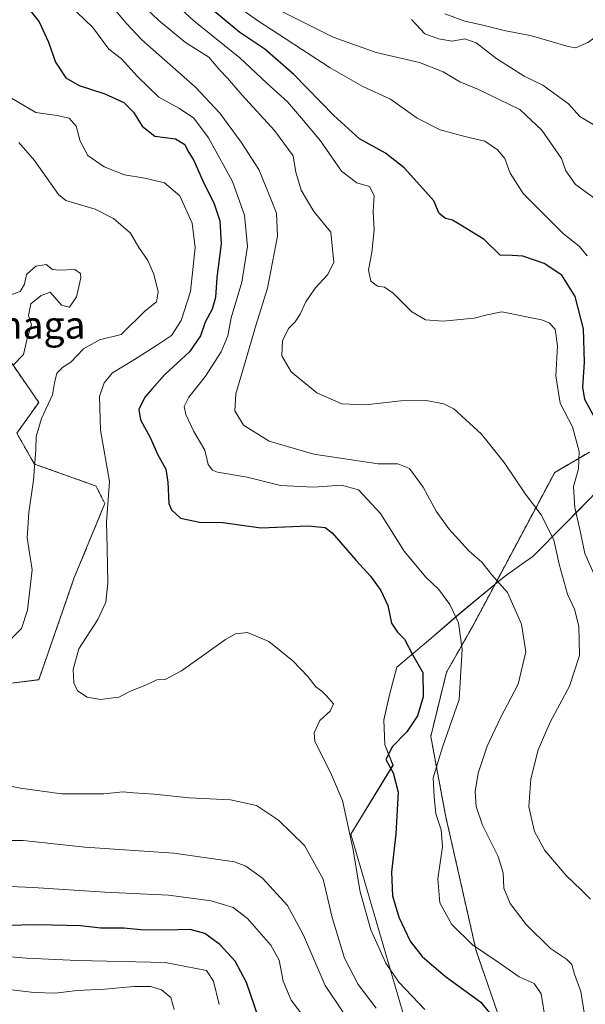
# Model space of a CAD drawing. Units: metres. Extents: x 641133 to 644583, y 4750702 to 4753086.
# Drawn here: x 644188 to 644354, y 4752197 to 4752485 of the extents above; entities that cross this region are included whole.
import ezdxf
from ezdxf.enums import TextEntityAlignment as Align

# ---------------------------------------------------------------- set-up
doc = ezdxf.new("R2010")
doc.units = ezdxf.units.M
doc.header["$MEASUREMENT"] = 0
doc.linetypes.add('TRAZOS', pattern=[0.75, 0.5, -0.25])
for name, color, linetype, lineweight in [('Arbolado forestal', 92, 'TRAZOS', 0), ('Arbolado forestal CxS', 92, 'Continuous', 0), ('Curva de nivel maestra', 36, 'Continuous', 30), ('Curva de nivel normal', 36, 'Continuous', 0), ('Municipio', 9, 'Continuous', 13), ('Municipio CxS', 142, 'Continuous', 0), ('Pastizal CxS', 92, 'Continuous', 0), ('Texto cartográfico', 19, 'Continuous', 0)]:
    doc.layers.add(name, color=color, linetype=linetype, lineweight=lineweight)
doc.styles.add('Arial', font='txt', dxfattribs={"height": 0.2})

# ---------------------------------------------------------------- blocks, each defined once
blk = doc.blocks.new('*U150')
at = {"layer": 'Arbolado forestal CxS', "color": 92, "linetype": 'Continuous', "lineweight": 0}
for points in [[(644355.29, 4752358.37, 953.59), (644345.09, 4752352.41, 957.78), (644320.98, 4752307.18, 968.83), (644313.43, 4752293.88, 972.09), (644308.81, 4752275.07, 971.76), (644313.13, 4752251.92, 968.36), (644322.09, 4752212.22, 969.98), (644333.61, 4752178.91, 974.53)], [(644173.43, 4752289.09, 983.9), (644194.05, 4752291.67, 981.31), (644204.36, 4752321.34, 982.19), (644213.38, 4752343.26, 980.27), (644210.81, 4752348.42, 981.12), (644192.76, 4752354.87, 985), (644187.61, 4752363.9, 985.84), (644194.05, 4752372.92, 985.87), (644182.45, 4752389.69, 992.48)]]:
    blk.add_polyline3d(points, dxfattribs=at)
blk = doc.blocks.new('*U151')
at = {"layer": 'Arbolado forestal CxS', "color": 92, "linetype": 'Continuous', "lineweight": 0}
blk.add_polyline3d([(644333.61, 4752178.91, 974.53), (644322.09, 4752212.22, 969.98), (644313.13, 4752251.92, 968.36), (644308.81, 4752275.07, 971.76), (644313.43, 4752293.88, 972.09), (644320.98, 4752307.18, 968.83), (644345.09, 4752352.41, 957.78), (644355.29, 4752358.37, 953.59)], dxfattribs=at)
blk = doc.blocks.new('*U152')
at = {"layer": 'Municipio CxS', "color": 142, "linetype": 'Continuous', "lineweight": 0}
blk.add_polyline3d([(644303.15, 4752185.5, 983.94), (644285.38, 4752246.38, 979.97), (644297.75, 4752266.65, 974.49), (644295.4, 4752272.6, 975.83), (644295.06, 4752279.87, 978.25), (644296.71, 4752287.26, 978.6), (644298.83, 4752295.39, 976.65), (644308.12, 4752303.14, 973.77), (644317.13, 4752310.92, 969.57), (644329.32, 4752321.07, 964.52), (644330.72, 4752322.07, 963.83), (644336.16, 4752325.97, 962.1), (644338.64, 4752327.75, 961.67), (644347.74, 4752336.96, 957.17), (644352.62, 4752341.89, 954.08), (644353.74, 4752343.02, 953.5), (644358.43, 4752347.77, 951.51)], dxfattribs=at)
blk = doc.blocks.new('*U153')
at = {"layer": 'Municipio CxS', "color": 142, "linetype": 'Continuous', "lineweight": 0}
blk.add_polyline3d([(644303.155, 4752185.503, 983.944), (644285.376, 4752246.377, 979.973), (644297.755, 4752266.646, 974.494), (644295.402, 4752272.597, 975.835), (644295.065, 4752279.865, 978.251), (644296.708, 4752287.263, 978.601), (644298.829, 4752295.386, 976.647), (644308.12, 4752303.144, 973.765), (644317.13, 4752310.924, 969.573), (644329.321, 4752321.069, 964.523), (644330.717, 4752322.07, 963.829), (644336.158, 4752325.968, 962.1), (644338.642, 4752327.749, 961.665), (644347.744, 4752336.955, 957.171), (644352.618, 4752341.885, 954.084), (644353.741, 4752343.02, 953.501), (644358.434, 4752347.767, 951.513)], dxfattribs=at)
blk = doc.blocks.new('*U160')
at = {"layer": 'Curva de nivel normal', "color": 36, "linetype": 'Continuous', "lineweight": 0}
blk.add_polyline3d([(644202.96, 4752489.37, 970), (644209.86, 4752482.75, 970), (644214.54, 4752476.41, 970), (644218.31, 4752473.61, 970), (644222.92, 4752468.38, 970), (644229.16, 4752462.31, 970), (644235.28, 4752459.03, 970), (644239.49, 4752456.18, 970), (644243.7, 4752450.41, 970), (644250.76, 4752437.66, 970), (644254.3, 4752427.8, 970), (644255.14, 4752418.62, 970), (644253.54, 4752408.15, 970), (644250.41, 4752397.74, 970), (644249.42, 4752392.41, 970), (644247.42, 4752387.74, 970), (644242.84, 4752380.61, 970), (644237.99, 4752374.44, 970), (644236.6, 4752371.76, 970), (644237.06, 4752369.34, 970), (644239.44, 4752364.4, 970), (644242.65, 4752358.89, 970), (644243.65, 4752354.75, 970), (644244.88, 4752353.05, 970), (644246.4, 4752352.48, 970), (644255.04, 4752351, 970), (644264.8, 4752348.59, 970), (644274.47, 4752348.1, 970), (644282.71, 4752348.67, 970), (644287.69, 4752347.31, 970), (644294.06, 4752340.35, 970), (644301.04, 4752329.33, 970), (644307.24, 4752321.85, 970), (644311.16, 4752318.1, 970), (644314.42, 4752313.7, 970), (644316.88, 4752308.32, 970), (644318.04, 4752300.59, 970), (644317.08, 4752285.85, 970), (644312.21, 4752271.86, 970), (644309.55, 4752262.96, 970), (644309.79, 4752257.32, 970), (644310.27, 4752252.38, 970), (644311.82, 4752247.65, 970), (644312.26, 4752242.67, 970), (644310.92, 4752233.33, 970), (644311.51, 4752226.25, 970), (644314.99, 4752219.95, 970), (644321.02, 4752213.98, 970), (644328.8, 4752208.76, 970), (644334.69, 4752204.65, 970), (644339.06, 4752202.68, 970), (644341.14, 4752199.64, 970), (644342.36, 4752191.83, 970)], dxfattribs=at)
blk = doc.blocks.new('*U161')
at = {"layer": 'Curva de nivel normal', "color": 36, "linetype": 'Continuous', "lineweight": 0}
blk.add_polyline3d([(644186.08, 4752462.1, 980), (644193.23, 4752457.86, 980), (644199.34, 4752456.95, 980), (644202.96, 4752456.19, 980), (644204.99, 4752453.9, 980), (644206.2, 4752449.48, 980), (644208.37, 4752445.23, 980), (644213.23, 4752441.91, 980), (644219.12, 4752439.56, 980), (644225.12, 4752438.62, 980), (644230.84, 4752437.22, 980), (644235.38, 4752433.45, 980), (644238.94, 4752425.46, 980), (644239.87, 4752418.34, 980), (644238.44, 4752405.46, 980), (644235.69, 4752396.96, 980), (644232.86, 4752392.53, 980), (644228.79, 4752389.77, 980), (644222.12, 4752385.46, 980), (644215.68, 4752381.58, 980), (644213.16, 4752378.64, 980), (644211.86, 4752374.66, 980), (644212.16, 4752364.78, 980), (644214.78, 4752349.74, 980), (644213.9, 4752337.86, 980), (644214.1, 4752330.18, 980), (644214.29, 4752319.93, 980), (644213.73, 4752314.41, 980), (644211.38, 4752309.33, 980), (644205.8, 4752300.74, 980), (644204.08, 4752294.66, 980), (644204.36, 4752290.74, 980), (644205.43, 4752288.38, 980), (644208.22, 4752286.6, 980), (644212.09, 4752285.9, 980), (644215.07, 4752286.29, 980), (644217.47, 4752286.52, 980), (644221.12, 4752288.38, 980), (644225.07, 4752289.94, 980), (644228.57, 4752291.6, 980), (644231.07, 4752291.7, 980), (644235.79, 4752294.24, 980), (644248.71, 4752303.48, 980), (644251.61, 4752305.12, 980), (644255.15, 4752305.53, 980), (644261.38, 4752302.9, 980), (644268.45, 4752297.22, 980), (644272.79, 4752292.61, 980), (644275.12, 4752289.63, 980), (644276.93, 4752288.36, 980), (644278.3, 4752286.92, 980), (644280.38, 4752284.57, 980), (644279.39, 4752282.42, 980), (644276.38, 4752279.74, 980), (644274.69, 4752276.14, 980), (644274.82, 4752273.6, 980), (644279.48, 4752264.44, 980), (644282.96, 4752256.25, 980), (644286.01, 4752242.3, 980), (644288.14, 4752229.48, 980), (644291.24, 4752218.37, 980), (644295.63, 4752208.63, 980), (644299.48, 4752203.1, 980), (644307.06, 4752195.01, 980)], dxfattribs=at)
blk = doc.blocks.new('*U162')
at = {"layer": 'Curva de nivel normal', "color": 36, "linetype": 'Continuous', "lineweight": 0}
blk.add_polyline3d([(644366.07, 4752486.48, 930), (644354.82, 4752478.36, 930), (644351.22, 4752476.82, 930), (644349.07, 4752477.2, 930), (644338.31, 4752480.31, 930), (644330.25, 4752481.86, 930), (644323.64, 4752483.5, 930), (644318.74, 4752484.59, 930), (644312.94, 4752486.79, 930)], dxfattribs=at)
blk = doc.blocks.new('*U166')
at = {"layer": 'Curva de nivel normal', "color": 36, "linetype": 'Continuous', "lineweight": 0}
blk.add_polyline3d([(644214.9, 4752489.65, 965), (644219.71, 4752483.92, 965), (644224.18, 4752479.16, 965), (644239.96, 4752465.25, 965), (644247.04, 4752457.62, 965), (644253.3, 4752449.13, 965), (644258.49, 4752441.11, 965), (644260.92, 4752435.22, 965), (644263.62, 4752428.33, 965), (644263.94, 4752421.58, 965), (644261.04, 4752406.41, 965), (644257.7, 4752395.74, 965), (644254.52, 4752384.74, 965), (644251.7, 4752375.41, 965), (644251.46, 4752370.42, 965), (644254, 4752366.28, 965), (644261.47, 4752361.56, 965), (644274.62, 4752357.74, 965), (644293.38, 4752354.96, 965), (644299.18, 4752354.96, 965), (644302.55, 4752353.54, 965), (644306.55, 4752348.08, 965), (644310.36, 4752341.1, 965), (644314.05, 4752335.84, 965), (644319.98, 4752329.44, 965), (644323.8, 4752326.08, 965), (644326.69, 4752322.41, 965), (644331.28, 4752317.22, 965), (644335.41, 4752307.98, 965), (644336.66, 4752299.88, 965), (644334.39, 4752290.36, 965), (644329.25, 4752280.54, 965), (644325.3, 4752272.22, 965), (644322.67, 4752264.28, 965), (644321.8, 4752258.95, 965), (644322.09, 4752254.5, 965), (644323.97, 4752249.08, 965), (644328.57, 4752239.92, 965), (644330.02, 4752235.12, 965), (644330.19, 4752230.59, 965), (644332.02, 4752226.08, 965), (644336.72, 4752219.97, 965), (644343.86, 4752212.88, 965), (644348.54, 4752209.83, 965), (644350.11, 4752208.2, 965), (644350.93, 4752205.37, 965), (644352.76, 4752200.32, 965), (644353.75, 4752194.12, 965)], dxfattribs=at)
blk = doc.blocks.new('*U174')
at = {"layer": 'Curva de nivel normal', "color": 36, "linetype": 'Continuous', "lineweight": 0}
blk.add_polyline3d([(644176.44, 4752231.5, 995), (644192.37, 4752230.76, 995), (644213.35, 4752229.47, 995), (644232.02, 4752228.51, 995), (644244.55, 4752226.89, 995), (644250.98, 4752224.94, 995), (644255.13, 4752221.71, 995), (644261.98, 4752213.88, 995), (644264.4, 4752209.48, 995), (644265.61, 4752203.36, 995), (644267.96, 4752197.79, 995), (644273.79, 4752190.07, 995)], dxfattribs=at)
blk = doc.blocks.new('*U175')
at = {"layer": 'Curva de nivel normal', "color": 36, "linetype": 'Continuous', "lineweight": 0}
blk.add_polyline3d([(644233.72, 4752195.04, 1010), (644232.73, 4752198.53, 1010), (644229.94, 4752200.8, 1010), (644226.85, 4752201.76, 1010), (644221.88, 4752201.82, 1010), (644213.39, 4752201.04, 1010), (644205.33, 4752200.62, 1010), (644198.84, 4752199.87, 1010), (644192.7, 4752199.99, 1010), (644178.37, 4752201.66, 1010)], dxfattribs=at)
blk = doc.blocks.new('*U182')
at = {"layer": 'Curva de nivel normal', "color": 36, "linetype": 'Continuous', "lineweight": 0}
for points in [[(644185.12, 4752404.12, 990), (644188.56, 4752405.38, 990), (644189.91, 4752407.52, 990), (644190.49, 4752410.37, 990), (644193.16, 4752412.83, 990), (644196.24, 4752413.33, 990), (644198.09, 4752411.88, 990), (644200.01, 4752411.62, 990), (644204.59, 4752411.9, 990), (644206.25, 4752410.72, 990), (644206.41, 4752409.43, 990), (644205.1, 4752403.82, 990), (644203.09, 4752400.81, 990), (644200.68, 4752401.44, 990), (644197.43, 4752405.2, 990), (644194.79, 4752404.23, 990), (644191.72, 4752401.81, 990), (644191.08, 4752398.34, 990), (644191.94, 4752395.66, 990), (644190.77, 4752391.99, 990), (644189.6, 4752386.94, 990), (644186.6, 4752383.84, 990)], [(644176.18, 4752244.58, 990), (644189.44, 4752244.52, 990), (644207.57, 4752242.56, 990), (644233.6, 4752240.87, 990), (644251.32, 4752238.28, 990), (644254.64, 4752237.05, 990), (644259.55, 4752233.51, 990), (644266.9, 4752225.5, 990), (644271.58, 4752216.79, 990), (644277.89, 4752202.04, 990), (644287.66, 4752187.49, 990)]]:
    blk.add_polyline3d(points, dxfattribs=at)
blk = doc.blocks.new('*U183')
at = {"layer": 'Curva de nivel normal', "color": 36, "linetype": 'Continuous', "lineweight": 0}
for points in [[(644188.23, 4752449.05, 985), (644192.79, 4752443.75, 985), (644199.87, 4752433.83, 985), (644202.02, 4752432.1, 985), (644210.55, 4752429.51, 985), (644215.9, 4752426.77, 985), (644220.91, 4752422.51, 985), (644223.32, 4752418.33, 985), (644225.95, 4752414.49, 985), (644227.74, 4752410.5, 985), (644229.03, 4752405.31, 985), (644228.52, 4752402.36, 985), (644225.19, 4752399.74, 985), (644218.18, 4752392.78, 985), (644211.79, 4752391.28, 985), (644207.12, 4752388.66, 985), (644203.45, 4752384.66, 985), (644201.12, 4752383.22, 985), (644199.35, 4752381.49, 985), (644198.68, 4752378.61, 985), (644198.09, 4752375.15, 985), (644194.86, 4752368.17, 985), (644193.27, 4752362.94, 985), (644193.18, 4752359, 985), (644192.49, 4752350.12, 985), (644191.11, 4752340.67, 985), (644190.7, 4752333.2, 985), (644192.09, 4752323.84, 985), (644190.74, 4752312.03, 985), (644189.04, 4752306.69, 985), (644186.12, 4752303.83, 985)], [(644182.79, 4752261.07, 985), (644188.7, 4752259.88, 985), (644200.72, 4752258.28, 985), (644213.13, 4752258.2, 985), (644218.73, 4752258.8, 985), (644221.79, 4752258.52, 985), (644227.85, 4752258.14, 985), (644238.08, 4752257.04, 985), (644250.2, 4752256.49, 985), (644257.81, 4752254.77, 985), (644264.28, 4752250.56, 985), (644271.8, 4752243.09, 985), (644277.34, 4752233.24, 985), (644279.94, 4752221.98, 985), (644283.52, 4752210.05, 985), (644287.58, 4752202.41, 985), (644292.83, 4752195.42, 985)]]:
    blk.add_polyline3d(points, dxfattribs=at)
blk = doc.blocks.new('*U192')
at = {"layer": 'Curva de nivel normal', "color": 36, "linetype": 'Continuous', "lineweight": 0}
blk.add_polyline3d([(644354.59, 4752415.82, 945), (644352.28, 4752418.69, 945), (644347.69, 4752422.29, 945), (644343.34, 4752426.62, 945), (644335.84, 4752434.14, 945), (644332.05, 4752440.09, 945), (644330.46, 4752444.41, 945), (644328.33, 4752446.91, 945), (644324.6, 4752449.42, 945), (644318.74, 4752450.8, 945), (644311.59, 4752452.76, 945), (644304.82, 4752456.15, 945), (644296.98, 4752461.72, 945), (644288.92, 4752465.52, 945), (644279.35, 4752470.97, 945), (644258.08, 4752484.8, 945), (644246.12, 4752493.44, 945)], dxfattribs=at)
blk = doc.blocks.new('*U201')
at = {"layer": 'Curva de nivel normal', "color": 36, "linetype": 'Continuous', "lineweight": 0}
blk.add_polyline3d([(644356.4, 4752454.3, 935), (644352.42, 4752456.7, 935), (644349.12, 4752460.41, 935), (644341.62, 4752465.86, 935), (644336.2, 4752468.54, 935), (644328.12, 4752473.62, 935), (644322.12, 4752478.25, 935), (644318.79, 4752479.4, 935), (644315.12, 4752478.75, 935), (644311.12, 4752479.44, 935), (644307.04, 4752480.9, 935), (644303.14, 4752485.1, 935)], dxfattribs=at)
blk = doc.blocks.new('*U204')
at = {"layer": 'Curva de nivel normal', "color": 36, "linetype": 'Continuous', "lineweight": 0}
blk.add_polyline3d([(644358.28, 4752431.54, 940), (644351.17, 4752436.81, 940), (644348.35, 4752440.77, 940), (644347.09, 4752444.38, 940), (644341.28, 4752452.7, 940), (644334.85, 4752458.7, 940), (644322.76, 4752464.61, 940), (644317.36, 4752466.88, 940), (644312.43, 4752469.77, 940), (644305.54, 4752472.5, 940), (644292.79, 4752475.42, 940), (644280.28, 4752479.9, 940), (644264, 4752488.03, 940)], dxfattribs=at)
blk = doc.blocks.new('*U205')
at = {"layer": 'Curva de nivel normal', "color": 36, "linetype": 'Continuous', "lineweight": 0}
blk.add_polyline3d([(644221.8, 4752501.09, 955), (644239.47, 4752484.76, 955), (644252.88, 4752473.84, 955), (644260.79, 4752466.41, 955), (644266.9, 4752460.97, 955), (644270.98, 4752456.15, 955), (644276.56, 4752449.53, 955), (644282.68, 4752440.64, 955), (644287.15, 4752437.25, 955), (644290.83, 4752436.21, 955), (644292.23, 4752433.52, 955), (644291.92, 4752428.88, 955), (644292.27, 4752423.47, 955), (644291.57, 4752416.83, 955), (644290.58, 4752411.73, 955), (644291.3, 4752408.46, 955), (644293.18, 4752406.98, 955), (644295.3, 4752406.65, 955), (644297.76, 4752404.91, 955), (644303.3, 4752399.44, 955), (644307.26, 4752397.11, 955), (644312.45, 4752396.71, 955), (644321.5, 4752397.57, 955), (644325.29, 4752398.62, 955), (644329.58, 4752399.5, 955), (644341.18, 4752397.14, 955), (644343.49, 4752396.23, 955), (644345.25, 4752394.34, 955), (644345.92, 4752389.46, 955), (644345.44, 4752380.74, 955), (644346.71, 4752372.68, 955), (644350.28, 4752365.74, 955), (644352.27, 4752358.56, 955), (644352.04, 4752353.5, 955), (644350.61, 4752348.29, 955), (644351.03, 4752342.08, 955), (644352.64, 4752334.79, 955), (644353.9, 4752328.6, 955), (644356.67, 4752322.46, 955)], dxfattribs=at)
blk = doc.blocks.new('*U207')
at = {"layer": 'Curva de nivel normal', "color": 36, "linetype": 'Continuous', "lineweight": 0}
blk.add_polyline3d([(644217.91, 4752495.66, 960), (644229.16, 4752484.79, 960), (644237.05, 4752478.34, 960), (644243.87, 4752474.06, 960), (644247.07, 4752470.28, 960), (644249.27, 4752467.93, 960), (644253.57, 4752462.92, 960), (644263.06, 4752452.54, 960), (644268.48, 4752445.12, 960), (644269.35, 4752440.34, 960), (644270.84, 4752435.14, 960), (644274.59, 4752428.88, 960), (644279.55, 4752422.84, 960), (644280.39, 4752413.92, 960), (644278.62, 4752410.34, 960), (644274.99, 4752406.42, 960), (644272.25, 4752402.41, 960), (644270.61, 4752398.74, 960), (644269.08, 4752396.5, 960), (644267.13, 4752394.57, 960), (644265.39, 4752390.97, 960), (644265.16, 4752386.53, 960), (644267.96, 4752381.83, 960), (644275.41, 4752375.68, 960), (644282.78, 4752372.46, 960), (644289.74, 4752372.18, 960), (644300.02, 4752373.41, 960), (644307.48, 4752373.5, 960), (644312.65, 4752372.48, 960), (644315.55, 4752371.05, 960), (644323.68, 4752363.64, 960), (644330.28, 4752355.28, 960), (644336.52, 4752346.01, 960), (644341.16, 4752339.93, 960), (644344.84, 4752332.61, 960), (644346.42, 4752325.5, 960), (644348.8, 4752316.78, 960), (644350.84, 4752312.37, 960), (644352.14, 4752307.4, 960), (644352.33, 4752298.74, 960), (644349.4, 4752289.74, 960), (644343.78, 4752279.26, 960), (644340.29, 4752271.12, 960), (644338.13, 4752262.58, 960), (644337.56, 4752254.43, 960), (644339.13, 4752247.24, 960), (644342.19, 4752241.67, 960), (644348.47, 4752234.27, 960), (644352.82, 4752230.09, 960), (644355.53, 4752227.36, 960)], dxfattribs=at)
blk = doc.blocks.new('*U208')
at = {"layer": 'Curva de nivel maestra', "color": 36, "linetype": 'Continuous', "lineweight": 30}
blk.add_polyline3d([(644258.37, 4752192.68, 1000), (644254.91, 4752202.94, 1000), (644251.56, 4752209.2, 1000), (644247.04, 4752214.09, 1000), (644242.64, 4752217.34, 1000), (644238.34, 4752218.47, 1000), (644231.12, 4752218.25, 1000), (644223.9, 4752218.42, 1000), (644218.94, 4752218.89, 1000), (644212.26, 4752218.88, 1000), (644206.22, 4752219.51, 1000), (644193.85, 4752219.81, 1000), (644184.38, 4752219.67, 1000)], dxfattribs=at)
blk = doc.blocks.new('*U209')
at = {"layer": 'Curva de nivel maestra', "color": 36, "linetype": 'Continuous', "lineweight": 30}
blk.add_polyline3d([(644356.91, 4752368.18, 950), (644353.93, 4752373.74, 950), (644353.3, 4752377.41, 950), (644353.78, 4752384.74, 950), (644353.49, 4752394.45, 950), (644351.1, 4752403.92, 950), (644347.19, 4752410.15, 950), (644342, 4752413.63, 950), (644335.76, 4752415.72, 950), (644332.65, 4752415.99, 950), (644329.1, 4752416.04, 950), (644324.45, 4752420.63, 950), (644318.14, 4752424.53, 950), (644315.19, 4752426.27, 950), (644313.14, 4752426.82, 950), (644311.26, 4752428.31, 950), (644309.69, 4752432.01, 950), (644306.52, 4752435.62, 950), (644301.01, 4752441.68, 950), (644295.56, 4752445.93, 950), (644287.96, 4752450.15, 950), (644280.4, 4752457.02, 950), (644268.74, 4752469.02, 950), (644260.23, 4752476.41, 950), (644252.87, 4752481.31, 950), (644243.76, 4752488.88, 950)], dxfattribs=at)
blk = doc.blocks.new('*U212')
at = {"layer": 'Curva de nivel maestra', "color": 36, "linetype": 'Continuous', "lineweight": 30}
blk.add_polyline3d([(644190.34, 4752489.17, 975), (644194.19, 4752484.41, 975), (644196.94, 4752478.42, 975), (644198.99, 4752472.58, 975), (644201.96, 4752467.99, 975), (644205.84, 4752465.8, 975), (644213.42, 4752463.37, 975), (644218.93, 4752460.77, 975), (644221.83, 4752457.99, 975), (644224.35, 4752453.86, 975), (644227.98, 4752450.96, 975), (644234.12, 4752450.1, 975), (644236.84, 4752448.52, 975), (644237.72, 4752446.64, 975), (644239.47, 4752443.8, 975), (644242.02, 4752438.08, 975), (644245.39, 4752431.08, 975), (644247.06, 4752426.1, 975), (644247.43, 4752419.42, 975), (644246.18, 4752409.55, 975), (644245.79, 4752403.63, 975), (644244.86, 4752400.25, 975), (644242.79, 4752396.42, 975), (644241.36, 4752392.41, 975), (644238.15, 4752387.74, 975), (644230.94, 4752381.08, 975), (644227.13, 4752376.83, 975), (644225.06, 4752374.41, 975), (644223.35, 4752370.84, 975), (644223.79, 4752367.8, 975), (644226.63, 4752362.66, 975), (644228.8, 4752357.77, 975), (644231.2, 4752353.33, 975), (644231.87, 4752349.54, 975), (644232.12, 4752343.26, 975), (644232.89, 4752341.47, 975), (644235.56, 4752339.03, 975), (644241.15, 4752337.8, 975), (644247.98, 4752337.77, 975), (644259.03, 4752336.13, 975), (644272.93, 4752336.8, 975), (644277.94, 4752336.22, 975), (644279.91, 4752334.74, 975), (644286.93, 4752326.56, 975), (644291.13, 4752322.02, 975), (644294.22, 4752317.83, 975), (644296.24, 4752313.39, 975), (644297.34, 4752308.25, 975), (644299.11, 4752305.6, 975), (644301.12, 4752303.57, 975), (644303.6, 4752298.89, 975), (644306.51, 4752293.8, 975), (644306.6, 4752286.66, 975), (644304.92, 4752281.13, 975), (644301.85, 4752276.44, 975), (644297.58, 4752272.1, 975), (644295.7, 4752268.33, 975), (644297.78, 4752264.41, 975), (644299.23, 4752258.68, 975), (644298.61, 4752246.48, 975), (644297.34, 4752235.25, 975), (644297.61, 4752228.38, 975), (644299.47, 4752222.06, 975), (644302.79, 4752215.08, 975), (644306.25, 4752210.54, 975), (644313.08, 4752204.71, 975), (644323.44, 4752197.24, 975), (644327.98, 4752191.64, 975)], dxfattribs=at)

msp = doc.modelspace()

# ---------------------------------------------------------------- linework, layer by layer
at = {"layer": 'Arbolado forestal', "color": 92, "linetype": 'TRAZOS', "lineweight": 0}
for points in [[(644173.43, 4752289.09, 983.9), (644194.05, 4752291.67, 981.31), (644204.36, 4752321.34, 982.19), (644213.38, 4752343.26, 980.27), (644210.81, 4752348.42, 981.12), (644192.76, 4752354.87, 985), (644187.61, 4752363.9, 985.84), (644194.05, 4752372.92, 985.87), (644182.45, 4752389.69, 992.48)], [(644355.29, 4752358.38, 953.59), (644355.29, 4752358.37, 953.59), (644345.09, 4752352.41, 957.78), (644320.98, 4752307.19, 968.83), (644313.43, 4752293.88, 972.09), (644308.81, 4752275.07, 971.76), (644313.13, 4752251.92, 968.36), (644322.09, 4752212.22, 969.98), (644333.61, 4752178.91, 974.53), (644343.85, 4752128.96, 974.03), (644345.12, 4752075.16, 986.53), (644354.08, 4752043.14, 988.46), (644380.96, 4752011.12, 980.81), (644395.25, 4752005.86, 973.75), (644396.99, 4752030.3, 971.64), (644406.1, 4752046.42, 967.2), (644408.72, 4752047.93, 965.87)]]:
    msp.add_polyline3d(points, dxfattribs=at)
at = {"layer": 'Curva de nivel normal', "color": 36, "linetype": 'Continuous', "lineweight": 0}
msp.add_polyline3d([(644180.23, 4752210.96, 1005), (644190.41, 4752210.06, 1005), (644205.35, 4752209.4, 1005), (644231.1, 4752208.85, 1005), (644243.12, 4752206.43, 1005), (644245.25, 4752203.35, 1005), (644246.91, 4752196.52, 1005)], dxfattribs=at)
at = {"layer": 'Municipio', "color": 9, "linetype": 'Continuous', "lineweight": 13}
msp.add_polyline3d([(644303.15, 4752185.5, 983.94), (644285.38, 4752246.38, 979.97), (644297.75, 4752266.65, 974.49), (644295.4, 4752272.6, 975.83), (644295.06, 4752279.87, 978.25), (644296.71, 4752287.26, 978.6), (644298.83, 4752295.39, 976.65), (644308.12, 4752303.14, 973.77), (644317.13, 4752310.92, 969.57), (644329.32, 4752321.07, 964.52), (644330.72, 4752322.07, 963.83), (644336.16, 4752325.97, 962.1), (644338.64, 4752327.75, 961.67), (644347.74, 4752336.96, 957.17), (644352.62, 4752341.89, 954.08), (644353.74, 4752343.02, 953.5), (644358.43, 4752347.77, 951.51)], dxfattribs=at)
msp.add_polyline3d([(644303.15, 4752185.5, 983.94), (644285.38, 4752246.38, 979.97), (644297.75, 4752266.65, 974.49), (644295.4, 4752272.6, 975.83), (644295.06, 4752279.87, 978.25), (644296.71, 4752287.26, 978.6), (644298.83, 4752295.39, 976.65), (644308.12, 4752303.14, 973.77), (644317.13, 4752310.92, 969.57), (644329.32, 4752321.07, 964.52), (644330.72, 4752322.07, 963.83), (644336.16, 4752325.97, 962.1), (644338.64, 4752327.75, 961.67), (644347.74, 4752336.96, 957.17), (644352.62, 4752341.89, 954.08), (644353.74, 4752343.02, 953.5), (644358.43, 4752347.77, 951.51)], dxfattribs=at)
at = {"layer": 'Municipio CxS', "color": 142, "linetype": 'Continuous', "lineweight": 0}
for points in [[(644358.43, 4752347.77, 951.51), (644353.74, 4752343.02, 953.5), (644352.62, 4752341.89, 954.08), (644347.74, 4752336.96, 957.17), (644338.64, 4752327.75, 961.67), (644336.16, 4752325.97, 962.1), (644330.72, 4752322.07, 963.83), (644329.32, 4752321.07, 964.52), (644317.13, 4752310.92, 969.57), (644308.12, 4752303.14, 973.77), (644298.83, 4752295.39, 976.65), (644296.71, 4752287.26, 978.6), (644295.06, 4752279.87, 978.25), (644295.4, 4752272.6, 975.83), (644297.75, 4752266.65, 974.49), (644285.38, 4752246.38, 979.97), (644303.15, 4752185.5, 983.94)], [(644358.43, 4752347.77, 951.51), (644353.74, 4752343.02, 953.5), (644352.62, 4752341.88, 954.08), (644347.74, 4752336.95, 957.17), (644338.64, 4752327.75, 961.67), (644336.16, 4752325.97, 962.1), (644330.72, 4752322.07, 963.83), (644329.32, 4752321.07, 964.52), (644317.13, 4752310.92, 969.57), (644308.12, 4752303.14, 973.77), (644298.83, 4752295.39, 976.65), (644296.71, 4752287.26, 978.6), (644295.06, 4752279.87, 978.25), (644295.4, 4752272.6, 975.83), (644297.75, 4752266.65, 974.49), (644285.38, 4752246.38, 979.97), (644303.15, 4752185.5, 983.94)]]:
    msp.add_polyline3d(points, dxfattribs=at)
at = {"layer": 'Pastizal CxS', "color": 92, "linetype": 'Continuous', "lineweight": 0}
for points in [[(644182.45, 4752389.69, 992.48), (644194.05, 4752372.92, 985.87), (644187.61, 4752363.9, 985.84), (644192.76, 4752354.87, 985), (644210.81, 4752348.42, 981.12), (644213.38, 4752343.26, 980.27), (644204.36, 4752321.34, 982.19), (644194.05, 4752291.67, 981.31), (644173.43, 4752289.09, 983.9)], [(644173.43, 4752289.09, 983.9), (644194.05, 4752291.67, 981.31), (644204.36, 4752321.34, 982.19), (644213.38, 4752343.26, 980.27), (644210.81, 4752348.42, 981.12), (644192.76, 4752354.87, 985), (644187.61, 4752363.9, 985.84), (644194.05, 4752372.92, 985.87), (644182.45, 4752389.69, 992.48)]]:
    msp.add_polyline3d(points, dxfattribs=at)

# ---------------------------------------------------------------- block references
at = {"layer": 'Arbolado forestal CxS', "color": 92, "linetype": 'Continuous', "lineweight": 0}
for name in ['*U150', '*U151']:
    msp.add_blockref(name, (0, 0), dxfattribs=at)
at = {"layer": 'Curva de nivel maestra', "color": 36, "linetype": 'Continuous', "lineweight": 30}
for name in ['*U212', '*U209', '*U208']:
    msp.add_blockref(name, (0, 0), dxfattribs=at)
at = {"layer": 'Curva de nivel normal', "color": 36, "linetype": 'Continuous', "lineweight": 0}
for name in ['*U183', '*U161', '*U160', '*U166', '*U207', '*U205', '*U192', '*U204', '*U201', '*U162', '*U175', '*U174', '*U182']:
    msp.add_blockref(name, (0, 0), dxfattribs=at)
at = {"layer": 'Municipio CxS', "color": 142, "linetype": 'Continuous', "lineweight": 0}
for name in ['*U152', '*U153']:
    msp.add_blockref(name, (0, 0), dxfattribs=at)

# ---------------------------------------------------------------- texts
at = {"layer": 'Texto cartográfico', "color": 19, "linetype": 'Continuous', "lineweight": 0, "style": 'Arial'}
msp.add_text('Aginaga', height=8, dxfattribs=at).set_placement((644187.29, 4752395.6), align=Align.MIDDLE_CENTER)

doc.saveas('drawing.dxf')
